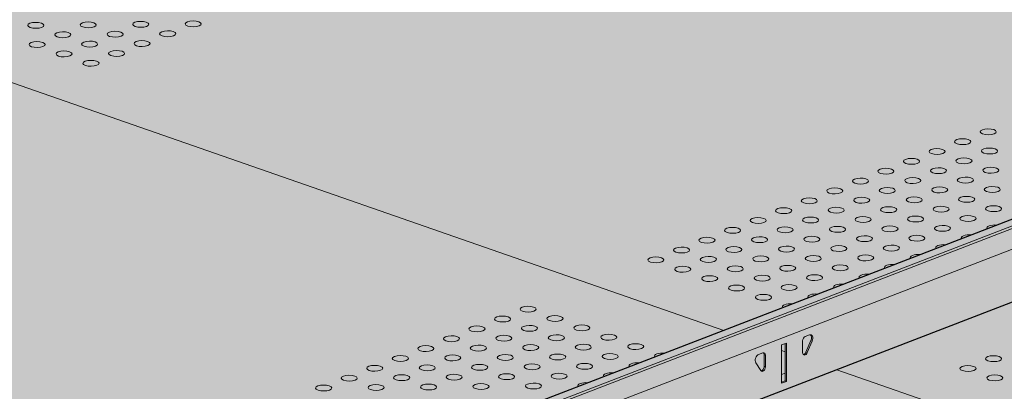
# Model space of a CAD drawing. Units: metres. Extents: x 1213 to 5357, y -7216 to 2847.
# Drawn here: x 2252 to 2650, y 2223 to 2373 of the extents above; entities that cross this region are included whole.
import ezdxf

# ---------------------------------------------------------------- set-up
doc = ezdxf.new("R2010")
doc.units = ezdxf.units.M
doc.layers.add('Rigips Rahmen PLOT', color=4, linetype='Continuous', plot=False)
doc.layers.add('Rigips Schr Profile Abhänger', color=7, linetype='Continuous', lineweight=0, true_color=0x84b3c8)
doc.layers.add('Rigips Schr Profile PS', color=7, linetype='Continuous', true_color=0xd5e5ec)
doc.layers.add('Rigips Schr RB FH', color=7, linetype='Continuous', true_color=0xdedede)

msp = doc.modelspace()

# ---------------------------------------------------------------- hatches: boundary and pattern name
at = {"layer": 'Rigips Schr Profile Abhänger'}
h = msp.add_hatch(color=256, dxfattribs=at)
h.dxf.hatch_style = 1
h.paths.add_polyline_path([(2010.83, 2430.13), (2335.41, 2555.26), (2323.35, 2559.46), (1749.5, 2338.22), (1749.5, 2329.38)])
h.paths.add_polyline_path([(2323.35, 2559.46), (2318.72, 2561.07), (1749.5, 2341.62), (1749.5, 2338.22)])
edge = h.paths.add_edge_path()
edge.add_line((1508.86, 2236.61), (1496.81, 2240.8))
edge.add_line((1496.81, 2240.8), (1427.97, 2214.26))
edge.add_line((1427.97, 2214.26), (1427.63, 2214.38))
edge.add_line((1427.63, 2214.38), (1427.63, 2216.34))
edge.add_ellipse((1427.32, 2216.45), major_axis=(-0.155, 0.401), ratio=0.674579, start_angle=-119.7581, end_angle=-60.2519)
edge.add_line((1427.48, 2216.74), (1427.01, 2216.55))
edge.add_line((1427.01, 2216.55), (1427.01, 2196.43))
edge.add_line((1427.01, 2196.43), (1432.25, 2198.45))
edge.add_line((1432.25, 2198.45), (1432.25, 2207.07))
edge.add_line((1432.25, 2207.07), (1508.86, 2236.61))
edge = h.paths.add_edge_path()
edge.add_line((1496.81, 2240.8), (1492.18, 2242.41))
edge.add_line((1492.18, 2242.41), (1427, 2217.29))
edge.add_ellipse((1427.32, 2216.45), major_axis=(-0.324, 0.84), ratio=0.674579, start_angle=240.2419, end_angle=360, ccw=False)
edge.add_line((1427.97, 2216.22), (1427.97, 2214.26))
edge.add_line((1427.97, 2214.26), (1496.81, 2240.8))
h.paths.add_polyline_path([(1745.5, 2327.84), (1745.5, 2336.68), (1553.76, 2262.76), (1565.81, 2258.56), (1597.56, 2270.8)])
h.paths.add_polyline_path([(1745.5, 2336.68), (1745.5, 2340.08), (1549.13, 2264.37), (1553.76, 2262.76)])
edge = h.paths.add_edge_path()
edge.add_line((1444.13, 2191.3), (1443.42, 2191.03))
edge.add_ellipse((1443.42, 2190.19), major_axis=(0.324, -0.84), ratio=0.674579, start_angle=360, end_angle=510.2619, ccw=False)
edge.add_line((1443.74, 2189.35), (1446.59, 2190.45))
edge.add_line((1446.59, 2190.45), (1444.13, 2191.3))
h.paths.add_polyline_path([(1442.61, 2191.83), (1441.89, 2191.55), (1443.42, 2191.03), (1444.13, 2191.3)])
edge = h.paths.add_edge_path()
edge.add_line((1432.25, 2195.44), (1432.25, 2196.98))
edge.add_line((1432.25, 2196.98), (1427.73, 2195.24))
edge.add_line((1427.73, 2195.24), (1443.42, 2189.79))
edge.add_line((1443.42, 2189.79), (1443.68, 2189.89))
edge.add_ellipse((1443.42, 2190.19), major_axis=(0.155, -0.401), ratio=0.674579, start_angle=29.7481, end_angle=150.2619)
edge.add_line((1443.42, 2190.59), (1441.89, 2191.12))
edge.add_line((1441.89, 2191.12), (1441.89, 2191.55))
edge.add_line((1441.89, 2191.55), (1442.61, 2191.83))
edge.add_line((1442.61, 2191.83), (1432.25, 2195.44))
edge = h.paths.add_edge_path()
edge.add_line((1432.25, 2196.98), (1432.25, 2198.45))
edge.add_line((1432.25, 2198.45), (1427.01, 2196.43))
edge.add_ellipse((1427.73, 2196.18), major_axis=(0.36, -0.933), ratio=0.674579, start_angle=-119.7481, end_angle=-29.7481)
edge.add_line((1427.73, 2195.24), (1432.25, 2196.98))
h = msp.add_hatch(color=256, dxfattribs=at)
h.dxf.hatch_style = 1
h.paths.add_polyline_path([(2597.1, 2535.36), (2597.1, 2529.25), (2949.86, 2406.49), (2958.19, 2409.7)])
h.paths.add_polyline_path([(2597.1, 2538.72), (2597.1, 2535.36), (2958.19, 2409.7), (2962.77, 2411.46)])
h.paths.add_polyline_path([(3027.72, 2385.5), (3027.72, 2379.39), (3103.9, 2352.88), (3103.9, 2358.99)])
h.paths.add_polyline_path([(3027.72, 2388.86), (3027.72, 2385.5), (3103.9, 2358.99), (3103.9, 2362.35)])
edge = h.paths.add_edge_path()
edge.add_line((3107.9, 2357.6), (3107.9, 2351.49))
edge.add_line((3107.9, 2351.49), (3321.31, 2277.22))
edge.add_line((3321.31, 2277.22), (3321.31, 2285.95))
edge.add_line((3321.31, 2285.95), (3320.86, 2286.11))
edge.add_ellipse((3321.02, 2285.84), major_axis=(0.141, 0.406), ratio=0.640919, start_angle=421.4986, end_angle=478.5114)
edge.add_line((3320.72, 2285.72), (3320.72, 2283.77))
edge.add_line((3320.72, 2283.77), (3320.4, 2283.65))
edge.add_line((3320.4, 2283.65), (3107.9, 2357.6))
edge = h.paths.add_edge_path()
edge.add_line((3107.9, 2360.96), (3107.9, 2357.6))
edge.add_line((3107.9, 2357.6), (3320.4, 2283.65))
edge.add_line((3320.4, 2283.65), (3320.4, 2285.6))
edge.add_ellipse((3321.02, 2285.84), major_axis=(0.296, 0.85), ratio=0.640919, start_angle=0, end_angle=118.5114, ccw=False)
edge.add_line((3321.04, 2286.78), (3107.9, 2360.96))
at = {"layer": 'Rigips Schr Profile PS'}
h = msp.add_hatch(color=256, dxfattribs=at)
h.dxf.hatch_style = 1
h.paths.add_polyline_path([(1469.58, 2250.28), (1469.37, 2250.53), (1469.38, 2250.97), (1469.62, 2251.38), (1469.88, 2251.52), (1471.44, 2251.67), (1471.7, 2251.63), (1477, 2253.61), (1477.21, 2253.81), (1477.3, 2254.08), (1477.3, 2277.32), (1475.65, 2277.9), (1475.43, 2278.12), (1475.37, 2278.43), (1475.37, 2286.42), (1475.49, 2286.92), (1475.82, 2287.31), (1476.36, 2287.62), (1477.48, 2288.14), (1477.93, 2288.31), (1479.26, 2288.64), (1479.35, 2288.64), (1479.43, 2288.62), (1660.94, 2225.46), (2430.54, 2522.15), (2296.12, 2568.93), (2295.92, 2569.18), (2295.93, 2569.62), (2296.16, 2570.04), (2296.43, 2570.17), (2297.98, 2570.33), (2298.27, 2570.23), (2303.55, 2572.26), (2303.75, 2572.46), (2303.82, 2572.74), (2303.82, 2595.99), (2302.2, 2596.55), (2302.01, 2596.71), (2301.92, 2597.08), (2301.92, 2605.07), (2302.03, 2605.57), (2302.36, 2605.96), (2302.9, 2606.27), (2304.02, 2606.8), (2304.48, 2606.96), (2305.81, 2607.29), (2305.92, 2607.29), (2305.97, 2607.28), (2487.49, 2544.11), (2557.21, 2570.99), (2558.55, 2570.52), (2558.81, 2570.47), (2559.19, 2570.54), (2559.58, 2570.76), (2559.41, 2570.28), (2560.09, 2570.02), (2560.09, 2569.39), (2560.09, 2559.91), (2526.44, 2546.94), (2526.44, 2530.55), (2546.69, 2523.5), (2918.11, 2394.25), (2989.53, 2421.78), (2989.62, 2421.8), (2989.8, 2421.8), (2990.84, 2421.62), (2991.59, 2421.34), (2991.81, 2421.26), (2993.34, 2420.54), (2993.68, 2420.16), (2993.81, 2419.66), (2993.81, 2411.59), (2993.75, 2411.35), (2993.53, 2411.13), (2957.07, 2397.08), (2957.07, 2380.69), (3207.66, 2293.48), (3207.83, 2293.34), (3207.94, 2292.95), (3207.94, 2284.96), (3207.87, 2284.59), (3207.66, 2284.21), (3207.4, 2284.03), (3206.3, 2283.6), (3206.1, 2283.41), (3206.03, 2283.13), (3206.03, 2265.02), (3213.73, 2262.34), (3213.89, 2262.21), (3213.95, 2262.03), (3213.95, 2261.76), (3213.82, 2261.4), (3213.66, 2261.21), (3213.52, 2261.12), (3198.02, 2255.15), (3197.88, 2255.12), (3197.8, 2255.14), (2906.89, 2356.38), (2137.29, 2059.68), (2381.11, 1974.83), (2381.29, 1974.69), (2381.38, 1974.43), (2381.39, 1966.31), (2381.32, 1965.93), (2381.25, 1965.76), (2380.98, 1965.45), (2379.76, 1964.95), (2379.55, 1964.75), (2379.48, 1964.47), (2379.48, 1946.37), (2387.18, 1943.69), (2387.39, 1943.44), (2387.42, 1943.2), (2387.38, 1942.98), (2387.15, 1942.59), (2386.97, 1942.47), (2371.47, 1936.49), (2371.34, 1936.47), (2371.26, 1936.48), (2080.34, 2037.73), (2003.73, 2008.19), (2005.18, 2003.03), (2008.08, 2002.01), (2008.08, 2001.61), (2008.08, 2001.25), (2007.99, 2001.22), (2007.87, 2001.17), (2007.4, 2000.99), (2007.19, 2000.91), (2007.09, 2000.89), (2006.96, 2000.91), (1990.65, 2006.59), (1990.51, 2006.66), (1990.29, 2006.89), (1990.18, 2007.32), (1990.21, 2007.58), (1990.41, 2007.8), (1990.67, 2007.9), (1990.92, 2007.99), (1994.62, 2006.71), (1998.53, 2008.21), (1998.53, 2028.76), (1998.45, 2029.02), (1998.37, 2029.13), (1998.24, 2029.21), (1998.3, 2029.17), (1997.09, 2029.61), (1996.67, 2029.99), (1996.52, 2030.53), (1996.52, 2038.53), (1996.55, 2038.74), (1996.63, 2038.92), (1996.81, 2039.06), (2034.62, 2053.64), (1651.72, 2186.89), (1573.1, 2158.05), (1573.71, 2155.87), (1574.55, 2152.89), (1576.65, 2152.16), (1577.45, 2151.89), (1577.45, 2151.39), (1577.45, 2151.11), (1576.57, 2150.77), (1576.45, 2150.75), (1576.34, 2150.77), (1560.02, 2156.45), (1559.86, 2156.55), (1559.68, 2156.76), (1559.56, 2157.08), (1559.56, 2157.35), (1559.62, 2157.52), (1559.79, 2157.66), (1560.25, 2157.84), (1563.99, 2156.57), (1568.11, 2158.16), (1567.9, 2178.6), (1567.87, 2178.78), (1567.82, 2178.88), (1567.71, 2179.02), (1567.61, 2179.07), (1566.46, 2179.48), (1566.26, 2179.59), (1566.05, 2179.84), (1566.04, 2179.86), (1565.91, 2180.21), (1565.89, 2180.4), (1565.89, 2188.39), (1565.94, 2188.67), (1566, 2188.78), (1566.16, 2188.91), (1603.99, 2203.5)])
at = {"layer": 'Rigips Schr RB FH'}
h = msp.add_hatch(color=256, dxfattribs=at)
h.dxf.hatch_style = 1
h.paths.add_polyline_path([(2424.97, 2589.79), (1432.25, 2207.07), (2333.93, 1893.28), (3325.78, 2275.66)])
h = msp.add_hatch(color=256, dxfattribs=at)
h.dxf.hatch_style = 1
h.paths.add_polyline_path([(1809.59, 2249.22), (2476.26, 2506.24), (2861.24, 2372.27), (2091.57, 2075.59), (1706.66, 2209.54)])
h = msp.add_hatch(color=256, dxfattribs=at)
h.dxf.hatch_style = 1
h.paths.add_polyline_path([(1809.59, 2249.22), (2476.26, 2506.24), (2861.24, 2372.27), (2091.57, 2075.59), (1706.66, 2209.54)])

# ---------------------------------------------------------------- linework, layer by layer
at = {"color": 5, "linetype": 'Continuous', "lineweight": 0, "extrusion": (-5.55112e-17, 0.930502, 0.366287)}
for p, q in [((2151.68, 2381.11), (2536.59, 2247.16)), ((2536.59, 2247.16), (2151.68, 2381.11)), ((2858.32, 2371.2), (2293.31, 2153.37)), ((2863.94, 2370.65), (2293.31, 2150.66)), ((2863.94, 2369.59), (2293.31, 2149.6)), ((2863.78, 2361.11), (2293.31, 2141.18)), ((2582.31, 2231.25), (2906.89, 2356.38)), ((2571.23, 2245.33), (2569.51, 2244.66)), ((2561.93, 2242.02), (2560, 2241.28)), ((2560, 2241.28), (2560, 2225.77)), ((2561.38, 2226.7), (2561.38, 2241.81)), ((2561.93, 2226.51), (2561.93, 2242.02)), ((2568.47, 2242.87), (2568.47, 2238.22)), ((2569.8, 2238.34), (2571.81, 2243.04)), ((2570.36, 2238.15), (2572.36, 2242.85)), ((2571.81, 2243.04), (2572.36, 2242.85)), ((2552.42, 2238.08), (2550.7, 2237.41)), ((2552.91, 2232.62), (2552.91, 2237.27)), ((2552.91, 2237.27), (2553.46, 2237.08)), ((2553.46, 2232.43), (2553.46, 2237.08)), ((2560, 2239.01), (2561.38, 2238.53)), ((2561.38, 2238.53), (2560, 2239.01)), ((2569.8, 2238.34), (2570.36, 2238.15)), ((2549.57, 2234.06), (2551.57, 2230.91)), ((2293.31, 2119.83), (2582.31, 2231.25)), ((2552.91, 2232.62), (2553.46, 2232.43)), ((2560, 2229.35), (2561.38, 2229.88)), ((2582.31, 2231.25), (2912.51, 2116.33)), ((2912.51, 2116.33), (2582.31, 2231.25)), ((2560, 2226.17), (2561.38, 2226.7)), ((2560, 2225.77), (2561.93, 2226.51)), ((2561.38, 2226.7), (2561.93, 2226.51))]:
    msp.add_line(p, q, dxfattribs=at)
at = {"color": 5, "linetype": 'Continuous', "lineweight": 0, "extrusion": (-1.45467e-16, -5.55112e-17, -1)}
for centre in [(2300.93, 2370.85), (2322.14, 2371.04), (2258.52, 2370.45), (2279.72, 2370.65), (2290.6, 2366.86), (2311.81, 2367.06), (2269.39, 2366.66), (2280.27, 2362.88), (2301.47, 2363.08), (2259.06, 2362.68), (2269.94, 2358.9), (2291.14, 2359.09), (2280.81, 2355.11), (2643.49, 2327.42), (2633.16, 2323.44), (2622.82, 2319.45), (2644.03, 2319.65), (2612.49, 2315.47), (2633.7, 2315.67), (2602.16, 2311.49), (2623.37, 2311.69), (2644.57, 2311.88), (2591.83, 2307.5), (2613.03, 2307.7), (2634.24, 2307.9), (2581.5, 2303.52), (2602.7, 2303.72), (2623.91, 2303.92), (2645.11, 2304.12), (2571.16, 2299.54), (2592.37, 2299.74), (2613.58, 2299.93), (2634.78, 2300.13), (2560.83, 2295.55), (2582.04, 2295.75), (2603.25, 2295.95), (2624.45, 2296.15), (2645.66, 2296.35), (2550.5, 2291.57), (2571.71, 2291.77), (2592.91, 2291.97), (2614.12, 2292.17), (2635.33, 2292.37), (2540.17, 2287.59), (2561.38, 2287.79), (2582.58, 2287.99), (2603.79, 2288.18), (2624.99, 2288.38), (2529.84, 2283.6), (2551.04, 2283.8), (2572.25, 2284), (2593.46, 2284.2), (2614.66, 2284.4), (2519.51, 2279.62), (2540.71, 2279.82), (2561.92, 2280.02), (2583.12, 2280.22), (2604.33, 2280.42), (2509.17, 2275.64), (2530.38, 2275.84), (2551.59, 2276.04), (2572.79, 2276.23), (2594, 2276.43), (2520.05, 2271.85), (2541.25, 2272.05), (2562.46, 2272.25), (2583.67, 2272.45), (2530.92, 2268.07), (2552.13, 2268.27), (2573.33, 2268.47), (2541.8, 2264.29), (2563, 2264.48), (2552.67, 2260.5), (2457.51, 2255.72), (2447.18, 2251.74), (2468.39, 2251.94), (2436.85, 2247.76), (2458.06, 2247.96), (2479.26, 2248.15), (2426.52, 2243.77), (2447.73, 2243.97), (2468.93, 2244.17), (2490.14, 2244.37), (2416.19, 2239.79), (2437.39, 2239.99), (2458.6, 2240.19), (2479.81, 2240.39), (2501.01, 2240.58), (2405.86, 2235.81), (2427.06, 2236.01), (2448.27, 2236.2), (2469.47, 2236.4), (2490.68, 2236.6), (2645.65, 2235.72), (2395.52, 2231.82), (2416.73, 2232.02), (2437.94, 2232.22), (2459.14, 2232.42), (2480.35, 2232.62), (2635.32, 2231.74), (2385.19, 2227.84), (2406.4, 2228.04), (2427.6, 2228.24), (2448.81, 2228.44), (2470.02, 2228.64), (2646.19, 2227.95), (2374.86, 2223.86), (2396.07, 2224.06), (2417.27, 2224.25), (2438.48, 2224.45), (2459.68, 2224.65)]:
    msp.add_ellipse(centre, major_axis=(3.25, 0), ratio=0.366287, start_param=-5.523369, end_param=0.759816, dxfattribs=at)
at = {"color": 5, "linetype": 'Continuous', "lineweight": 0, "extrusion": (-1.84889e-32, 2.22045e-16, -1)}
for centre in [(2646.2, 2288.58), (2635.87, 2284.6), (2625.54, 2280.62), (2615.2, 2276.63), (2604.87, 2272.65), (2594.54, 2268.67), (2584.21, 2264.68), (2573.88, 2260.7), (2563.55, 2256.72)]:
    msp.add_ellipse(centre, major_axis=(-3.25, 0), ratio=0.366287, start_param=-0.306344, end_param=1.825976, dxfattribs=at)
at = {"color": 5, "linetype": 'Continuous', "lineweight": 0}
for centre, major_axis, start_param, end_param in [((2571.23, 2243.47), (0.66, 1.89), -1.677734, 0.497442), ((2570.68, 2243.66), (0.66, 1.89), -1.677734, -0.229568), ((2569.51, 2243.27), (-0.49, -1.42), -2.64415, -1.073354), ((2550.7, 2235.55), (-0.66, -1.89), -2.64415, -0.468973), ((2552.42, 2236.68), (0.49, 1.42), -1.073354, 0.497442), ((2551.87, 2236.87), (0.49, 1.42), -1.073354, -0.308269), ((2569.51, 2238.61), (-0.49, -1.42), -1.073354, 1.463858), ((2568.95, 2238.81), (-0.49, -1.42), 0.308269, 1.463858), ((2552.42, 2232.03), (-0.49, -1.42), -0.468973, 2.068239), ((2551.87, 2232.22), (-0.49, -1.42), 0.308269, 2.068239)]:
    msp.add_ellipse(centre, major_axis=major_axis, ratio=0.640919, start_param=start_param, end_param=end_param, dxfattribs=at)
at = {"color": 5, "linetype": 'Continuous', "lineweight": 0, "extrusion": (-6.80238e-17, 2.77556e-16, -1)}
for centre in [(2511.89, 2236.8), (2501.55, 2232.82), (2491.22, 2228.83), (2480.89, 2224.85)]:
    msp.add_ellipse(centre, major_axis=(-3.25, 0), ratio=0.366287, start_param=-0.306344, end_param=1.825976, dxfattribs=at)
at = {"layer": 'Rigips Rahmen PLOT'}
msp.add_lwpolyline([(1809.59, 2249.22), (2476.26, 2506.24), (2861.24, 2372.27), (2091.57, 2075.59), (1706.66, 2209.54), (1809.59, 2249.22)], close=True, dxfattribs=at)
msp.add_lwpolyline([(3197.8, 2255.14), (2906.89, 2356.38), (2137.29, 2059.68)], dxfattribs=at)

doc.saveas('drawing.dxf')
